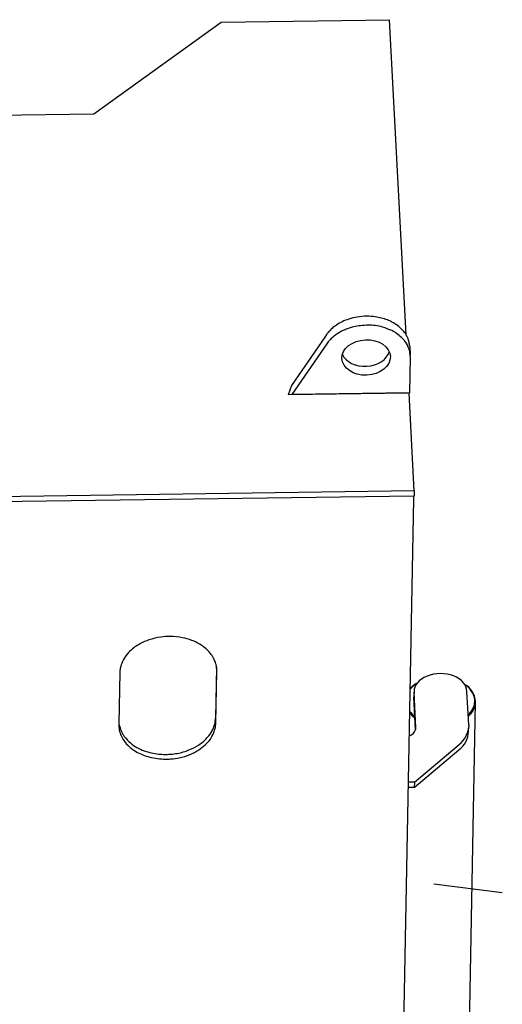
# Model space of a CAD drawing. Units: millimetres. Extents: x 5144 to 94968, y 1941 to 78046.
# Drawn here: x 79009 to 79552, y 76937 to 78046 of the extents above; entities that cross this region are included whole.
import ezdxf

# ---------------------------------------------------------------- set-up
doc = ezdxf.new("R2010")
doc.units = ezdxf.units.MM
doc.header["$LTSCALE"] = 250
doc.header["$MEASUREMENT"] = 0
doc.layers.get('0').update_dxf_attribs({"linetype": 'CONTINUOUS'})

# ---------------------------------------------------------------- blocks, each defined once
blk = doc.blocks.new('gay')
at = {"color": 0, "linetype": 'ByBlock', "lineweight": -2}
for p, q in [((214.232847, 8315.935355), (403.714787, 8318.597964)), ((422.314797, 7963.696174), (403.714787, 8318.597964)), ((70.740467, 8212.42208), (214.232847, 8315.935355)), ((-136.598409, 8209.508545), (70.740467, 8212.42208)), ((332.67918, 7963.778392), (330.671941, 7960.880298)), ((333.210722, 7953.636169), (293.674223, 7896.552526)), ((330.671941, 7960.880298), (323.152802, 7950.024004)), ((323.152802, 7950.024004), (293.14268, 7906.694748)), ((426.336935, 7950.79464), (426.868478, 7940.652418)), ((426.899982, 7938.751469), (426.126398, 7898.41375)), ((293.14268, 7906.694748), (289.596946, 7896.120503)), ((425.756089, 7898.033818), (289.596946, 7896.120503)), ((426.126398, 7898.41375), (293.674223, 7896.552526)), ((425.756089, 7898.033818), (426.126398, 7898.41375)), ((431.532185, 7787.82167), (425.756089, 7898.033818)), ((293.674223, 7896.552526), (289.596946, 7896.120503)), ((431.532185, 7787.82167), (-114.096438, 7780.154473)), ((431.532185, 7787.82167), (431.420678, 7782.007224)), ((431.37887, 7782.006636), (-114.207945, 7774.340027)), ((413.274502, 6848.413564), (431.112268, 7778.545195)), ((431.112268, 7778.545195), (431.070072, 7782.002297)), ((208.904643, 7589.379095), (207.802225, 7531.894644)), ((100.075065, 7583.09648), (98.972647, 7525.61203)), ((208.085714, 7526.485459), (209.20079, 7584.62992)), ((431.230673, 7562.159606), (431.119165, 7556.34516)), ((433.062304, 7518.593069), (431.135606, 7555.355877)), ((433.35344, 7520.980077), (431.247114, 7561.170323)), ((492.750873, 7524.214758), (490.770236, 7562.006744)), ((487.289952, 6860.913158), (500.503601, 7549.925016)), ((492.666766, 7516.751506), (492.778274, 7522.565952)), ((431.60228, 7459.678399), (481.907179, 7501.998801)), ((431.490772, 7453.863953), (481.795671, 7496.184354)), ((431.490772, 7453.863953), (424.883855, 7453.771113)), ((431.60228, 7459.678399), (424.995363, 7459.585559)), ((431.60228, 7459.678399), (431.490772, 7453.863953)), ((530.554553, 7335.211635), (453.648686, 7344.925933))]:
    blk.add_line(p, q, dxfattribs=at)
for points in [[(332.67918, 7963.778392), (332.690664, 7963.79428), (332.724803, 7963.84151), (332.780675, 7963.91879), (332.856787, 7964.023999), (332.951137, 7964.154237), (333.06128, 7964.305895), (333.184403, 7964.474756), (333.31739, 7964.656113), (333.456876, 7964.844906), (333.599301, 7965.035883), (333.740958, 7965.223759), (333.87805, 7965.403381), (334.006768, 7965.569879), (334.12339, 7965.7188), (334.224401, 7965.846224), (334.306634, 7965.948848), (334.367424, 7966.024051), (334.404744, 7966.069937), (334.417328, 7966.08536), (334.429927, 7966.100777), (334.467469, 7966.14657), (334.529178, 7966.221385), (334.613739, 7966.323025), (334.719269, 7966.44854), (334.843299, 7966.594332), (334.98278, 7966.756283), (335.13412, 7966.929887), (335.293259, 7967.110379), (335.455789, 7967.292863), (335.617098, 7967.472438), (335.772543, 7967.644307), (335.917619, 7967.803895), (336.048129, 7967.94695), (336.160319, 7968.069651), (336.251002, 7968.168706), (336.317628, 7968.241444), (336.358351, 7968.285893), (336.37205, 7968.300845)], [(431.119165, 7556.34516), (431.119131, 7556.341788), (431.119029, 7556.331761), (431.118862, 7556.315354), (431.118638, 7556.293014), (431.118368, 7556.265351), (431.118071, 7556.233119), (431.117771, 7556.197197), (431.117495, 7556.158565), (431.117273, 7556.118278), (431.11713, 7556.077433), (431.117085, 7556.037144), (431.117145, 7555.998512), (431.117302, 7555.962589), (431.117535, 7555.930355), (431.11781, 7555.902691), (431.118086, 7555.88035), (431.118321, 7555.863942), (431.118479, 7555.853914), (431.118534, 7555.850541), (431.118591, 7555.847168), (431.118767, 7555.837141), (431.119077, 7555.820732), (431.119543, 7555.798391), (431.120188, 7555.770725), (431.121026, 7555.73849), (431.122063, 7555.702565), (431.123288, 7555.66393), (431.124672, 7555.623638), (431.126172, 7555.582789), (431.127734, 7555.542496), (431.129294, 7555.50386), (431.130788, 7555.467933), (431.132156, 7555.435697), (431.133345, 7555.40803), (431.134312, 7555.385687), (431.135024, 7555.369278), (431.13546, 7555.35925), (431.135606, 7555.355877)], [(431.230673, 7562.159606), (431.230639, 7562.156233), (431.230536, 7562.146207), (431.230369, 7562.1298), (431.230145, 7562.10746), (431.229876, 7562.079797), (431.229579, 7562.047565), (431.229279, 7562.011643), (431.229003, 7561.973011), (431.228781, 7561.932724), (431.228638, 7561.891879), (431.228593, 7561.85159), (431.228653, 7561.812958), (431.22881, 7561.777035), (431.229043, 7561.744801), (431.229318, 7561.717137), (431.229594, 7561.694796), (431.229829, 7561.678388), (431.229987, 7561.66836), (431.230042, 7561.664987), (431.230099, 7561.661614), (431.230274, 7561.651587), (431.230585, 7561.635179), (431.231051, 7561.612837), (431.231696, 7561.585171), (431.232534, 7561.552936), (431.233571, 7561.517011), (431.234795, 7561.478376), (431.236179, 7561.438084), (431.23768, 7561.397235), (431.239241, 7561.356942), (431.240801, 7561.318306), (431.242296, 7561.28238), (431.243664, 7561.250143), (431.244853, 7561.222476), (431.245819, 7561.200133), (431.246532, 7561.183724), (431.246967, 7561.173696), (431.247114, 7561.170323)], [(433.361661, 7520.485435), (433.361678, 7520.487122), (433.361729, 7520.492135), (433.361812, 7520.500338), (433.361925, 7520.511508), (433.362059, 7520.52534), (433.362208, 7520.541456), (433.362358, 7520.559417), (433.362496, 7520.578733), (433.362607, 7520.598877), (433.362678, 7520.619299), (433.362701, 7520.639443), (433.362671, 7520.658759), (433.362592, 7520.676721), (433.362476, 7520.692838), (433.362338, 7520.70667), (433.3622, 7520.71784), (433.362083, 7520.726044), (433.362004, 7520.731058), (433.361976, 7520.732745), (433.361948, 7520.734431), (433.36186, 7520.739445), (433.361705, 7520.747649), (433.361472, 7520.75882), (433.361149, 7520.772653), (433.36073, 7520.78877), (433.360212, 7520.806733), (433.359599, 7520.82605), (433.358907, 7520.846196), (433.358157, 7520.866621), (433.357376, 7520.886767), (433.356596, 7520.906085), (433.355849, 7520.924049), (433.355165, 7520.940167), (433.354571, 7520.954), (433.354087, 7520.965172), (433.353731, 7520.973376), (433.353513, 7520.97839), (433.35344, 7520.980077)], [(492.750873, 7524.214758), (492.751117, 7524.209136), (492.751843, 7524.192422), (492.75303, 7524.165073), (492.754641, 7524.127835), (492.756623, 7524.081724), (492.758903, 7524.027997), (492.761394, 7523.968119), (492.763993, 7523.903725), (492.766596, 7523.836571), (492.769097, 7523.768489), (492.771404, 7523.701336), (492.773444, 7523.636944), (492.775172, 7523.577068), (492.77657, 7523.523343), (492.777644, 7523.477234), (492.778421, 7523.439998), (492.778938, 7523.412651), (492.779231, 7523.395939), (492.779326, 7523.390317), (492.779418, 7523.384695), (492.779681, 7523.367983), (492.780073, 7523.340636), (492.780533, 7523.303401), (492.780991, 7523.257293), (492.781379, 7523.203571), (492.781641, 7523.143699), (492.781741, 7523.079312), (492.781666, 7523.012165), (492.781428, 7522.94409), (492.781057, 7522.876943), (492.780598, 7522.812557), (492.780097, 7522.752688), (492.779603, 7522.698968), (492.779154, 7522.652862), (492.77878, 7522.615629), (492.778502, 7522.588284), (492.778331, 7522.571573), (492.778274, 7522.565952)]]:
    blk.add_lwpolyline(points, dxfattribs=at)
for centre, radius, start, end in [((450.951003, 7542.949069), 32.71212, 119.862042557, 137.012970185), ((450.254651, 7545.046903), 30.382687, 121.506919422, 139.758000429), ((476.596861, 7549.092865), 23.936719, 3.241119938, 62.227974816), ((478.358949, 7551.098685), 22.145957, 308.834286579, 358.311654511), ((450.904051, 7558.459491), 32.226825, 220.744588954, 234.857852287), ((450.17084, 7557.884616), 29.93638, 218.045120048, 233.252545413), ((426.216471, 7520.641988), 7.145872, 343.337858731, 1.047736529), ((464.760899, 7524.218493), 28.066165, 307.656308035, 356.359683197), ((422.783838, 7522.431752), 10.971889, 287.042174647, 339.520923021), ((464.660217, 7518.398191), 28.054917, 307.646108756, 356.635085938)]:
    blk.add_arc(centre, radius, start, end, dxfattribs=at)
blk.add_ellipse((377.298396, 7938.105674), major_axis=(27.266837, 1.063475), ratio=0.7302280911, dxfattribs=at)
for centre, major_axis, ratio, start_param, end_param in [((376.605492, 7948.118418), (27.266837, 1.063475), 0.7302280911, 3.4181158527, 6.0506415353), ((460.97771, 7561.959414), (-29.749117, -0.107824), 0.6730319487, 3.1385731419, 6.2924208367)]:
    blk.add_ellipse(centre, major_axis=major_axis, ratio=ratio, start_param=start_param, end_param=end_param, dxfattribs=at)
for points in [[(426.899982, 7938.751469), (426.865351, 7940.687059), (426.646379, 7942.949408), (426.113938, 7946.137937), (425.125863, 7948.86306), (421.184071, 7956.287883), (415.809655, 7961.821785), (410.211598, 7966.215029), (401.84972, 7970.176899), (395.712024, 7972.382351), (379.444707, 7974.536253), (371.145879, 7973.908592), (363.600097, 7972.776858), (355.007024, 7969.92238), (349.454679, 7967.612129), (341.420688, 7962.201534), (337.043217, 7958.446803), (334.742127, 7955.685731), (333.210722, 7953.636169)], [(426.336935, 7950.79464), (425.689527, 7955.433595), (424.186052, 7960.090488), (422.296821, 7963.723793), (414.192686, 7972.902667), (401.28426, 7980.36943), (387.46197, 7983.925311), (378.032008, 7984.596371), (367.315046, 7983.650378), (357.812757, 7981.273134), (350.397334, 7978.432135), (343.840741, 7974.531658), (339.980744, 7971.756111), (336.33799, 7968.263668)], [(209.20079, 7584.62992), (209.162415, 7586.779167), (208.907633, 7589.356619), (208.144188, 7593.213269), (206.192037, 7598.15013), (202.945516, 7603.691105), (192.982402, 7613.218109), (181.277487, 7619.42283), (170.544634, 7622.505162), (157.123188, 7623.88207), (146.123785, 7623.168625), (132.732455, 7619.955004), (123.355082, 7615.892253), (111.502902, 7607.362441), (105.375837, 7599.933763), (101.363216, 7591.116973), (100.324868, 7586.779133), (100.131649, 7584.231586), (100.075065, 7583.09648)], [(492.153768, 7535.607952), (494.123215, 7537.589075), (495.658295, 7539.517931), (497.839359, 7543.339055), (498.885659, 7545.836839), (499.488854, 7550.289994), (499.521767, 7553.05974), (498.446781, 7557.118522), (497.085565, 7560.473231), (493.892077, 7564.728992), (490.852815, 7567.790664), (487.977231, 7569.924862)], [(98.972647, 7525.61203), (103.67962, 7513.278891), (110.228434, 7505.511479), (117.448731, 7499.923), (133.940305, 7493.172535), (149.372484, 7491.045852), (164.799835, 7492.221685), (177.903591, 7496.031693), (188.479986, 7501.539781), (195.832287, 7507.12954), (198.899527, 7510.369481), (203.500795, 7516.811891), (205.53905, 7521.057797), (206.904425, 7525.197883), (207.434893, 7527.836293), (207.802225, 7531.894644)], [(98.972647, 7525.61203), (98.958739, 7523.898747), (99.085282, 7521.844163), (99.493522, 7518.409657), (100.42198, 7515.090306), (106.515594, 7504.091165), (117.538797, 7494.693916), (131.527181, 7488.513096), (140.319597, 7486.640344), (149.076275, 7485.737595), (157.64353, 7485.976264), (166.746052, 7487.253861), (179.211234, 7490.94073), (188.499499, 7495.900886), (196.013953, 7501.712324), (201.962947, 7508.201602), (205.361672, 7514.650195), (207.149412, 7519.334273), (207.875329, 7523.280862), (208.085714, 7526.485459)]]:
    blk.add_spline(points, degree=3, dxfattribs=at)

msp = doc.modelspace()

# ---------------------------------------------------------------- block references
at = {"linetype": 'Continuous'}
msp.add_blockref('gay', (79021.7, 69727.2), dxfattribs=at)

doc.saveas('drawing.dxf')
